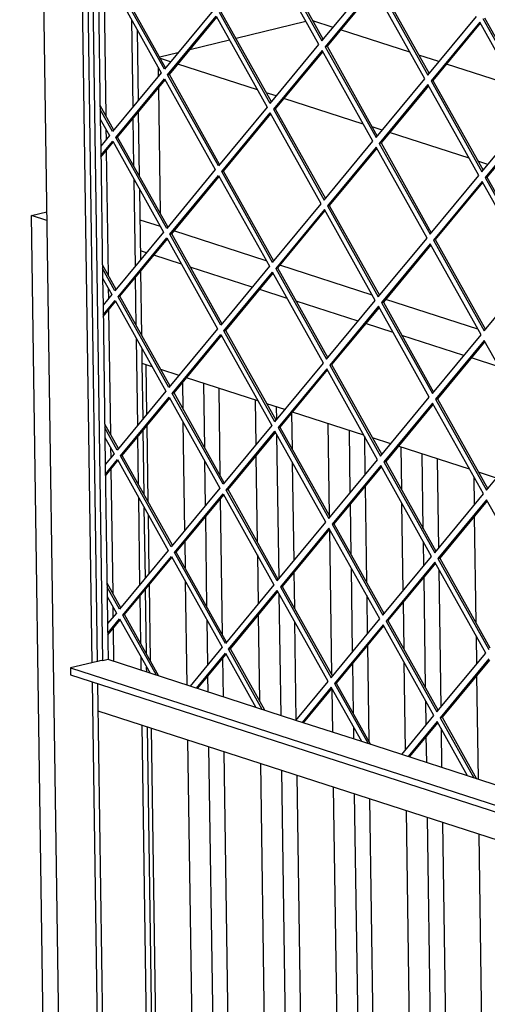
# Model space of a CAD drawing. Units: millimetres. Extents: x 0 to 287, y 17 to 217.
# Drawn here: x 172 to 179, y 45 to 59 of the extents above; entities that cross this region are included whole.
import ezdxf

# ---------------------------------------------------------------- set-up
doc = ezdxf.new("R2010")
doc.units = ezdxf.units.MM

# ---------------------------------------------------------------- blocks, each defined once
blk = doc.blocks.new('frame_UNV_800-50_2SL_standaard__36', base_point=(5178.33, 1061.46))
at = {"color": 7, "linetype": 'Continuous'}
for p, q in [((5295.39, 1762.6), (5265.59, 1755.32)), ((5306.97, 1760.08), (5298.34, 1762.87)), ((5339.68, 1749.5), (5310.16, 1759.05)), ((5262.87, 1754.65), (5245.88, 1750.5)), ((5240.81, 1749.25), (5233.08, 1747.36)), ((5237.65, 1745.44), (5233.38, 1746.82)), ((5352.09, 1745.49), (5343.45, 1748.28)), ((5232.35, 1743.13), (5232.41, 1739.1)), ((5274.72, 1733.45), (5240.84, 1744.41)), ((5384.8, 1734.91), (5355.28, 1744.46)), ((5232.48, 1734.29), (5233.25, 1680.92)), ((5282.77, 1730.85), (5278.5, 1732.23)), ((5319.84, 1718.86), (5285.96, 1729.82)), ((5327.89, 1716.26), (5323.61, 1717.64)), ((5364.96, 1704.27), (5331.08, 1715.23)), ((5373, 1701.67), (5368.73, 1703.05)), ((5178.33, 1679.82), (5184.89, 1681.43)), ((5185.96, 1151.71), (5178.33, 1679.82)), ((5184.94, 1677.69), (5178.33, 1679.82)), ((5233.33, 1675.16), (5224.72, 1677.94)), ((5278.5, 1660.55), (5239.14, 1673.28)), ((5227.39, 1663.96), (5224.91, 1664.76)), ((5242.33, 1659.13), (5230.58, 1662.93)), ((5323.61, 1645.96), (5284.26, 1658.69)), ((5272.5, 1649.37), (5246.1, 1657.91)), ((5287.44, 1644.54), (5275.7, 1648.34)), ((5317.62, 1634.78), (5291.22, 1643.32)), ((5368.73, 1631.38), (5329.38, 1644.1)), ((5332.56, 1629.95), (5320.81, 1633.75)), ((5362.74, 1620.2), (5336.34, 1628.73)), ((5229.81, 1615.39), (5225.6, 1616.75)), ((5377.68, 1615.37), (5365.93, 1619.16)), ((5241.29, 1611.68), (5233.59, 1614.17)), ((5274.92, 1600.81), (5244.49, 1610.65)), ((5286.41, 1597.09), (5278.7, 1599.58)), ((5320.04, 1586.22), (5289.6, 1596.06)), ((5331.53, 1582.5), (5323.82, 1585)), ((5365.16, 1571.63), (5334.72, 1581.47)), ((5376.65, 1567.91), (5368.93, 1570.41))]:
    blk.add_line(p, q, dxfattribs=at)
blk = doc.blocks.new('Flameplates__37', base_point=(5227.16, 1137.03))
at = {"color": 7, "linetype": 'Continuous'}
for p, q in [((5227.16, 1616.25), (5227.47, 1594.97)), ((5242.72, 1608.52), (5242.88, 1597.53)), ((5252.22, 1580.82), (5251.83, 1608.27)), ((5258.21, 1606.21), (5258.74, 1569.15)), ((5273.73, 1601.19), (5274.01, 1582.11)), ((5282.95, 1592.91), (5282.87, 1598.23)), ((5242.96, 1591.85), (5243.63, 1545.42)), ((5289.26, 1595.65), (5289.48, 1580.29)), ((5227.53, 1590.16), (5228, 1558.03)), ((5304.78, 1591.15), (5305.35, 1551.9)), ((5314.3, 1561.7), (5313.92, 1588.2)), ((5283.93, 1525.01), (5283.05, 1586.27)), ((5320.31, 1585.74), (5320.55, 1569.24)), ((5335.83, 1581.11), (5336.09, 1563.04)), ((5252.58, 1556.23), (5252.3, 1575.14)), ((5274.08, 1577.3), (5274.6, 1540.77)), ((5345.43, 1546.32), (5344.97, 1578.16)), ((5351.35, 1576.09), (5351.9, 1538.02)), ((5289.57, 1574.6), (5290.17, 1532.55)), ((5366.91, 1568.49), (5367.09, 1556.37)), ((5320.62, 1564.43), (5321.21, 1523.52)), ((5258.89, 1558.96), (5259.72, 1501.26)), ((5314.69, 1535.19), (5314.37, 1556.9)), ((5336.17, 1557.36), (5336.71, 1519.68)), ((5228.08, 1552.35), (5228.45, 1527.07)), ((5253.2, 1512.92), (5252.65, 1551.42)), ((5367.16, 1551.56), (5367.81, 1506.27)), ((5305.43, 1546.09), (5306.33, 1484.01)), ((5243.7, 1540.62), (5243.86, 1529.64)), ((5345.66, 1530.49), (5345.51, 1540.64)), ((5274.68, 1535.09), (5274.99, 1514.21)), ((5315.29, 1493.8), (5314.77, 1529.51)), ((5352.03, 1528.97), (5352.88, 1470.13)), ((5290.24, 1527.75), (5290.46, 1512.39)), ((5346.41, 1478.42), (5345.73, 1525.68)), ((5228.52, 1522.27), (5228.98, 1490.13)), ((5243.94, 1523.96), (5244.58, 1479.62)), ((5284.77, 1466.63), (5284.03, 1518.37)), ((5321.29, 1517.84), (5321.53, 1501.34)), ((5336.78, 1514.88), (5337.07, 1495.14)), ((5275.06, 1509.41), (5275.58, 1472.87)), ((5253.56, 1488.33), (5253.28, 1507.24)), ((5290.55, 1506.71), (5291.15, 1464.66)), ((5367.89, 1500.59), (5368.07, 1488.47)), ((5321.6, 1496.54), (5322.19, 1455.63)), ((5259.87, 1491.07), (5260.11, 1474.6)), ((5315.67, 1467.29), (5315.35, 1489)), ((5337.15, 1489.46), (5337.69, 1451.79)), ((5253.73, 1476.66), (5253.63, 1483.53)), ((5368.14, 1483.67), (5368.78, 1439.46)), ((5306.41, 1478.2), (5306.68, 1459.54)), ((5346.64, 1462.59), (5346.49, 1472.74)), ((5315.82, 1456.59), (5315.75, 1461.61)), ((5229.4, 1461.24), (5234.08, 1137.03)), ((5346.87, 1446.55), (5346.71, 1457.79)), ((5353.01, 1461.08), (5353.25, 1444.48)), ((5244.92, 1456.22), (5249.48, 1140.8)), ((5258.49, 1146.62), (5254.06, 1453.26)), ((5260.44, 1451.2), (5264.87, 1144.56)), ((5275.97, 1446.18), (5279.73, 1185.81)), ((5288.87, 1182.86), (5285.11, 1443.22)), ((5291.49, 1441.16), (5295.25, 1180.79)), ((5307.02, 1436.14), (5310.78, 1175.77)), ((5319.92, 1172.82), (5316.16, 1433.18)), ((5322.54, 1431.12), (5326.3, 1170.75)), ((5338.07, 1426.1), (5341.82, 1165.73)), ((5350.88, 1169.22), (5347.21, 1423.14)), ((5353.59, 1421.08), (5357.26, 1167.16)), ((5369.11, 1416.06), (5372.65, 1170.92))]:
    blk.add_line(p, q, dxfattribs=at)
blk = doc.blocks.new('U-profiel_vonkenscherm_800-50_2SL__38', base_point=(5173.37, 1131))
at = {"color": 7, "linetype": 'Continuous'}
for p, q in [((5173.37, 2479.05), (5192.75, 1137)), ((5204.27, 1489.16), (5190.44, 2446.48)), ((5206.58, 1489.72), (5192.77, 2445.72)), ((5221.71, 1726.17), (5221.17, 1763.13)), ((5223.98, 1728.92), (5223.55, 1758.88)), ((5224.45, 1696.66), (5224.05, 1724.12)), ((5222.07, 1700.92), (5221.78, 1721.37)), ((5222.69, 1658.28), (5222.15, 1695.24)), ((5224.96, 1661.03), (5224.53, 1690.98)), ((5225.43, 1628.77), (5225.03, 1656.22)), ((5223.05, 1633.02), (5222.76, 1653.47)), ((5223.67, 1590.38), (5223.13, 1627.34)), ((5225.6, 1616.75), (5225.51, 1623.08)), ((5225.95, 1593.13), (5225.6, 1616.75)), ((5226.41, 1560.87), (5226.01, 1588.33)), ((5224.03, 1565.13), (5223.74, 1585.58)), ((5224.65, 1522.48), (5224.11, 1559.45)), ((5226.93, 1525.23), (5226.49, 1555.19)), ((5227.39, 1492.97), (5226.99, 1520.43)), ((5225.01, 1497.23), (5224.72, 1517.68)), ((5225.18, 1485.9), (5225.09, 1491.55)), ((5227.5, 1485.14), (5227.47, 1487.29)), ((5209.44, 1131), (5204.39, 1481.01)), ((5211.75, 1131.57), (5206.72, 1480.25)), ((5230.23, 1136.09), (5225.51, 1462.49)), ((5232.54, 1136.65), (5227.84, 1461.74))]:
    blk.add_line(p, q, dxfattribs=at)
blk = doc.blocks.new('L-profiel_vonkenscherm_800-50_2SL__39', base_point=(5195.03, 1363.83))
at = {"color": 7, "linetype": 'Continuous'}
for p, q in [((5208.76, 1489.89), (5202.06, 1953.67)), ((5206.92, 1777.4), (5207.74, 1721.03)), ((5209.29, 1775.37), (5210.05, 1722.42)), ((5207.74, 1721.03), (5207.9, 1709.5)), ((5210.14, 1716.74), (5210.2, 1712.28)), ((5207.9, 1709.5), (5208.72, 1653.14)), ((5210.27, 1707.47), (5211.03, 1654.53)), ((5208.72, 1653.14), (5208.88, 1641.6)), ((5211.12, 1648.84), (5211.18, 1644.38)), ((5208.88, 1641.6), (5209.7, 1585.24)), ((5211.25, 1639.58), (5212.01, 1586.63)), ((5209.7, 1585.24), (5209.86, 1573.71)), ((5212.1, 1580.95), (5212.16, 1576.48)), ((5209.86, 1573.71), (5210.68, 1517.35)), ((5212.23, 1571.68), (5213, 1518.73)), ((5210.68, 1517.35), (5210.84, 1505.81)), ((5213.08, 1513.05), (5213.14, 1508.59)), ((5210.84, 1505.81), (5211.07, 1490.46)), ((5213.21, 1503.78), (5213.41, 1489.7)), ((5206.58, 1489.72), (5195.03, 1486.9)), ((5195.03, 1486.9), (5195.07, 1484.02)), ((5195.03, 1486.9), (5528.1, 1379.2)), ((5208.12, 1490.1), (5206.58, 1489.72)), ((5208.76, 1489.89), (5208.12, 1490.1)), ((5211.07, 1490.46), (5208.76, 1489.89)), ((5228.93, 1484.68), (5211.07, 1490.46)), ((5195.07, 1484.02), (5528.14, 1376.32)), ((5245.97, 1479.17), (5228.93, 1484.68)), ((5274.04, 1470.1), (5245.97, 1479.17)), ((5291.09, 1464.58), (5274.04, 1470.1)), ((5530.66, 1363.83), (5206.88, 1468.52)), ((5319.16, 1455.51), (5291.09, 1464.58)), ((5336.21, 1449.99), (5319.16, 1455.51)), ((5364.28, 1440.92), (5336.21, 1449.99)), ((5381.33, 1435.41), (5364.28, 1440.92))]:
    blk.add_line(p, q, dxfattribs=at)
blk = doc.blocks.new('gaas_800-50_2SL__40', base_point=(5204.71, 1390.61))
at = {"color": 7, "linetype": 'Continuous'}
for p, q in [((5280.56, 1793.12), (5302.22, 1754.35)), ((5281.33, 1793.31), (5302.75, 1754.98)), ((5300.9, 1752.75), (5279.23, 1791.52)), ((5235.04, 1742.28), (5213.38, 1781.05)), ((5235.56, 1742.92), (5214.15, 1781.24)), ((5212.05, 1779.45), (5233.72, 1740.68)), ((5302.22, 1754.35), (5322.97, 1779.4)), ((5324.35, 1776.93), (5303.61, 1751.87)), ((5324.6, 1776.49), (5304.38, 1752.06)), ((5346.02, 1738.16), (5324.35, 1776.93)), ((5325.68, 1778.53), (5347.34, 1739.76)), ((5326.45, 1778.72), (5347.86, 1740.39)), ((5255.78, 1767.34), (5235.04, 1742.28)), ((5236.42, 1739.81), (5257.17, 1764.86)), ((5237.19, 1740), (5257.41, 1764.42)), ((5257.17, 1764.86), (5278.83, 1726.1)), ((5280.16, 1727.69), (5258.49, 1766.46)), ((5280.68, 1728.33), (5259.26, 1766.65)), ((5347.34, 1739.76), (5368.09, 1764.81)), ((5370.79, 1763.94), (5392.46, 1725.17)), ((5371.56, 1764.13), (5392.98, 1725.8)), ((5369.72, 1761.9), (5349.49, 1737.47)), ((5369.47, 1762.34), (5363.26, 1754.84)), ((5391.13, 1723.57), (5369.47, 1762.34)), ((5280.16, 1727.69), (5300.9, 1752.75)), ((5303.61, 1751.87), (5304.38, 1752.06)), ((5303.61, 1751.87), (5325.27, 1713.11)), ((5304.38, 1752.06), (5325.8, 1713.74)), ((5363.26, 1754.84), (5348.72, 1737.29)), ((5302.28, 1750.28), (5281.54, 1725.22)), ((5302.53, 1749.83), (5282.31, 1725.41)), ((5323.95, 1711.51), (5302.28, 1750.28)), ((5233.72, 1740.68), (5212.98, 1715.63)), ((5236.42, 1739.81), (5237.19, 1740)), ((5258.09, 1701.04), (5236.42, 1739.81)), ((5258.61, 1701.67), (5237.19, 1740)), ((5214.36, 1713.15), (5235.1, 1738.2)), ((5215.13, 1713.34), (5235.35, 1737.76)), ((5235.1, 1738.2), (5256.76, 1699.44)), ((5325.27, 1713.11), (5346.02, 1738.16)), ((5347.4, 1735.69), (5326.66, 1710.63)), ((5347.65, 1735.24), (5327.43, 1710.82)), ((5369.07, 1696.92), (5347.4, 1735.69)), ((5348.72, 1737.29), (5349.49, 1737.47)), ((5348.72, 1737.29), (5370.39, 1698.52)), ((5349.49, 1737.47), (5370.91, 1699.15)), ((5213.5, 1716.26), (5207.65, 1726.72)), ((5278.83, 1726.1), (5258.09, 1701.04)), ((5212.98, 1715.63), (5207.68, 1725.11)), ((5259.47, 1698.57), (5280.21, 1723.62)), ((5260.24, 1698.75), (5280.46, 1723.18)), ((5301.88, 1684.85), (5280.21, 1723.62)), ((5281.54, 1725.22), (5282.31, 1725.41)), ((5281.54, 1725.22), (5303.2, 1686.45)), ((5282.31, 1725.41), (5303.73, 1687.08)), ((5370.39, 1698.52), (5391.13, 1723.57)), ((5207.74, 1721.03), (5211.65, 1714.03)), ((5392.77, 1720.65), (5372.54, 1696.23)), ((5211.65, 1714.03), (5207.9, 1709.5)), ((5214.36, 1713.15), (5215.13, 1713.34)), ((5236.54, 1675.02), (5215.13, 1713.34)), ((5386.31, 1713.6), (5371.77, 1696.04)), ((5207.96, 1705.43), (5213.03, 1711.55)), ((5207.97, 1704.7), (5213.28, 1711.11)), ((5213.03, 1711.55), (5234.7, 1672.79)), ((5236.02, 1674.39), (5214.36, 1713.15)), ((5303.2, 1686.45), (5323.95, 1711.51)), ((5325.33, 1709.03), (5304.59, 1683.98)), ((5347, 1670.26), (5325.33, 1709.03)), ((5326.66, 1710.63), (5327.43, 1710.82)), ((5326.66, 1710.63), (5348.32, 1671.86)), ((5327.43, 1710.82), (5348.84, 1672.49)), ((5325.58, 1708.59), (5305.36, 1684.17)), ((5256.76, 1699.44), (5236.02, 1674.39)), ((5237.4, 1671.91), (5258.15, 1696.97)), ((5238.17, 1672.1), (5258.39, 1696.52)), ((5258.15, 1696.97), (5279.81, 1658.2)), ((5259.47, 1698.57), (5260.24, 1698.75)), ((5281.14, 1659.8), (5259.47, 1698.57)), ((5281.66, 1660.43), (5260.24, 1698.75)), ((5348.32, 1671.86), (5369.07, 1696.92)), ((5370.45, 1694.44), (5349.7, 1669.39)), ((5370.7, 1694), (5350.47, 1669.58)), ((5392.12, 1655.68), (5370.45, 1694.44)), ((5371.77, 1696.04), (5372.54, 1696.23)), ((5371.77, 1696.04), (5393.44, 1657.28)), ((5372.54, 1696.23), (5393.96, 1657.91)), ((5281.14, 1659.8), (5301.88, 1684.85)), ((5304.59, 1683.98), (5305.36, 1684.17)), ((5304.59, 1683.98), (5326.25, 1645.21)), ((5305.36, 1684.17), (5326.78, 1645.84)), ((5303.26, 1682.38), (5282.52, 1657.32)), ((5303.51, 1681.94), (5283.29, 1657.51)), ((5324.93, 1643.61), (5303.26, 1682.38)), ((5234.7, 1672.79), (5213.96, 1647.73)), ((5237.4, 1671.91), (5238.17, 1672.1)), ((5259.07, 1633.14), (5237.4, 1671.91)), ((5259.59, 1633.78), (5238.17, 1672.1)), ((5215.34, 1645.26), (5236.08, 1670.3)), ((5216.11, 1645.45), (5236.33, 1669.86)), ((5236.08, 1670.3), (5257.74, 1631.55)), ((5326.25, 1645.21), (5347, 1670.26)), ((5348.38, 1667.79), (5327.64, 1642.74)), ((5348.63, 1667.35), (5328.41, 1642.92)), ((5370.05, 1629.02), (5348.38, 1667.79)), ((5349.7, 1669.39), (5350.47, 1669.58)), ((5349.7, 1669.39), (5371.37, 1630.62)), ((5350.47, 1669.58), (5371.89, 1631.25)), ((5214.48, 1648.36), (5208.63, 1658.82)), ((5213.96, 1647.73), (5208.66, 1657.21)), ((5279.81, 1658.2), (5259.07, 1633.14)), ((5260.45, 1630.67), (5281.19, 1655.72)), ((5261.22, 1630.86), (5281.44, 1655.28)), ((5302.86, 1616.96), (5281.19, 1655.72)), ((5282.52, 1657.32), (5283.29, 1657.51)), ((5282.52, 1657.32), (5304.18, 1618.56)), ((5283.29, 1657.51), (5304.71, 1619.19)), ((5371.37, 1630.62), (5392.12, 1655.68)), ((5208.72, 1653.14), (5212.63, 1646.13)), ((5212.63, 1646.13), (5208.88, 1641.6)), ((5208.94, 1637.53), (5214.02, 1643.66)), ((5208.95, 1636.8), (5214.26, 1643.21)), ((5214.02, 1643.66), (5235.68, 1604.89)), ((5215.34, 1645.26), (5216.11, 1645.45)), ((5237, 1606.5), (5215.34, 1645.26)), ((5237.52, 1607.13), (5216.11, 1645.45)), ((5304.18, 1618.56), (5324.93, 1643.61)), ((5327.64, 1642.74), (5328.41, 1642.92)), ((5327.64, 1642.74), (5349.3, 1603.97)), ((5328.41, 1642.92), (5349.82, 1604.6)), ((5326.31, 1641.14), (5305.57, 1616.08)), ((5326.56, 1640.69), (5306.34, 1616.27)), ((5347.98, 1602.37), (5326.31, 1641.14)), ((5257.74, 1631.55), (5237, 1606.5)), ((5260.45, 1630.67), (5261.22, 1630.86)), ((5282.12, 1591.9), (5260.45, 1630.67)), ((5282.64, 1592.53), (5261.22, 1630.86)), ((5238.38, 1604.02), (5259.13, 1629.07)), ((5239.15, 1604.2), (5259.37, 1628.63)), ((5259.13, 1629.07), (5280.79, 1590.3)), ((5349.3, 1603.97), (5370.05, 1629.02)), ((5371.43, 1626.55), (5350.69, 1601.49)), ((5371.68, 1626.1), (5351.46, 1601.68)), ((5393.1, 1587.78), (5371.43, 1626.55)), ((5282.12, 1591.9), (5302.86, 1616.96)), ((5304.24, 1614.48), (5283.5, 1589.43)), ((5304.49, 1614.04), (5284.27, 1589.62)), ((5325.91, 1575.71), (5304.24, 1614.48)), ((5305.57, 1616.08), (5306.34, 1616.27)), ((5305.57, 1616.08), (5327.23, 1577.31)), ((5306.34, 1616.27), (5327.76, 1577.94)), ((5235.68, 1604.89), (5214.94, 1579.84)), ((5238.38, 1604.02), (5239.15, 1604.2)), ((5260.57, 1565.88), (5239.15, 1604.2)), ((5216.32, 1577.36), (5237.06, 1602.42)), ((5217.09, 1577.55), (5237.31, 1601.97)), ((5237.06, 1602.42), (5258.72, 1563.65)), ((5260.05, 1565.25), (5238.38, 1604.02)), ((5327.23, 1577.31), (5347.98, 1602.37)), ((5349.36, 1599.89), (5328.62, 1574.84)), ((5371.03, 1561.13), (5349.36, 1599.89)), ((5350.69, 1601.49), (5351.46, 1601.68)), ((5350.69, 1601.49), (5372.35, 1562.72)), ((5351.46, 1601.68), (5372.87, 1563.36)), ((5349.61, 1599.45), (5329.39, 1575.03)), ((5215.46, 1580.47), (5209.62, 1590.92)), ((5214.94, 1579.84), (5209.64, 1589.32)), ((5280.79, 1590.3), (5260.05, 1565.25)), ((5261.43, 1562.77), (5282.18, 1587.83)), ((5262.2, 1562.96), (5282.42, 1587.39)), ((5303.84, 1549.06), (5282.18, 1587.83)), ((5283.5, 1589.43), (5284.27, 1589.62)), ((5283.5, 1589.43), (5305.17, 1550.66)), ((5284.27, 1589.62), (5305.69, 1551.29)), ((5372.35, 1562.72), (5393.1, 1587.78)), ((5209.7, 1585.24), (5213.61, 1578.24)), ((5213.61, 1578.24), (5209.86, 1573.71)), ((5209.92, 1569.63), (5215, 1575.76)), ((5209.93, 1568.91), (5215.24, 1575.32)), ((5215, 1575.76), (5236.66, 1536.99)), ((5216.32, 1577.36), (5217.09, 1577.55)), ((5237.98, 1538.59), (5216.32, 1577.36)), ((5238.5, 1539.23), (5217.09, 1577.55)), ((5305.17, 1550.66), (5325.91, 1575.71)), ((5328.62, 1574.84), (5329.39, 1575.03)), ((5328.62, 1574.84), (5350.28, 1536.07)), ((5329.39, 1575.03), (5350.81, 1536.7)), ((5327.29, 1573.24), (5306.55, 1548.19)), ((5327.54, 1572.8), (5307.32, 1548.37)), ((5348.96, 1534.47), (5327.29, 1573.24)), ((5258.72, 1563.65), (5237.98, 1538.59)), ((5261.43, 1562.77), (5262.2, 1562.96)), ((5283.1, 1524.01), (5261.43, 1562.77)), ((5283.62, 1524.64), (5262.2, 1562.96)), ((5239.36, 1536.12), (5260.11, 1561.17)), ((5240.13, 1536.31), (5260.35, 1560.73)), ((5260.11, 1561.17), (5281.77, 1522.41)), ((5350.28, 1536.07), (5371.03, 1561.13)), ((5372.41, 1558.65), (5351.67, 1533.6)), ((5372.66, 1558.21), (5352.44, 1533.78)), ((5394.08, 1519.88), (5372.41, 1558.65)), ((5283.1, 1524.01), (5303.84, 1549.06)), ((5305.22, 1546.59), (5284.48, 1521.53)), ((5305.47, 1546.14), (5285.25, 1521.72)), ((5326.89, 1507.82), (5305.22, 1546.59)), ((5306.55, 1548.19), (5307.32, 1548.37)), ((5306.55, 1548.19), (5328.21, 1509.42)), ((5307.32, 1548.37), (5328.74, 1510.05)), ((5236.66, 1536.99), (5215.92, 1511.94)), ((5217.3, 1509.46), (5238.04, 1534.52)), ((5218.07, 1509.65), (5238.29, 1534.07)), ((5238.04, 1534.52), (5259.7, 1495.75)), ((5239.36, 1536.12), (5240.13, 1536.31)), ((5261.03, 1497.35), (5239.36, 1536.12)), ((5261.55, 1497.98), (5240.13, 1536.31)), ((5328.21, 1509.42), (5348.96, 1534.47)), ((5351.67, 1533.6), (5352.44, 1533.78)), ((5351.67, 1533.6), (5373.33, 1494.83)), ((5352.44, 1533.78), (5373.85, 1495.46)), ((5350.34, 1532), (5329.6, 1506.94)), ((5350.59, 1531.55), (5330.37, 1507.13)), ((5372.01, 1493.23), (5350.34, 1532)), ((5216.44, 1512.57), (5210.6, 1523.03)), ((5215.92, 1511.94), (5210.62, 1521.42)), ((5281.77, 1522.41), (5261.03, 1497.35)), ((5284.48, 1521.53), (5285.25, 1521.72)), ((5284.48, 1521.53), (5306.15, 1482.76)), ((5285.25, 1521.72), (5306.67, 1483.39)), ((5210.68, 1517.35), (5214.59, 1510.34)), ((5262.41, 1494.88), (5283.16, 1519.93)), ((5263.18, 1495.07), (5283.4, 1519.49)), ((5304.82, 1481.16), (5283.16, 1519.93)), ((5214.59, 1510.34), (5210.84, 1505.81)), ((5210.9, 1501.74), (5215.98, 1507.86)), ((5215.98, 1507.86), (5228.93, 1484.68)), ((5217.3, 1509.46), (5218.07, 1509.65)), ((5231.64, 1483.81), (5217.3, 1509.46)), ((5232.71, 1483.46), (5218.07, 1509.65)), ((5306.15, 1482.76), (5326.89, 1507.82)), ((5210.91, 1501.01), (5216.22, 1507.42)), ((5328.27, 1505.34), (5307.53, 1480.29)), ((5328.52, 1504.9), (5308.3, 1480.48)), ((5349.94, 1466.58), (5328.27, 1505.34)), ((5329.6, 1506.94), (5330.37, 1507.13)), ((5329.6, 1506.94), (5351.26, 1468.17)), ((5330.37, 1507.13), (5351.79, 1468.81)), ((5259.7, 1495.75), (5245.97, 1479.17)), ((5262.41, 1494.88), (5263.18, 1495.07)), ((5276.75, 1469.22), (5262.41, 1494.88)), ((5277.82, 1468.87), (5263.18, 1495.07)), ((5248.68, 1478.3), (5261.09, 1493.28)), ((5249.17, 1478.14), (5261.33, 1492.84)), ((5261.09, 1493.28), (5274.04, 1470.1)), ((5351.26, 1468.17), (5372.01, 1493.23)), ((5373.39, 1490.75), (5352.65, 1465.7)), ((5373.64, 1490.31), (5353.42, 1465.89)), ((5291.09, 1464.58), (5304.82, 1481.16)), ((5306.2, 1478.69), (5293.8, 1463.71)), ((5306.45, 1478.25), (5294.28, 1463.55)), ((5319.16, 1455.51), (5306.2, 1478.69)), ((5307.53, 1480.29), (5308.3, 1480.48)), ((5307.53, 1480.29), (5321.87, 1454.63)), ((5308.3, 1480.48), (5322.94, 1454.29)), ((5336.21, 1449.99), (5349.94, 1466.58)), ((5352.65, 1465.7), (5353.42, 1465.89)), ((5352.65, 1465.7), (5366.99, 1440.04)), ((5353.42, 1465.89), (5368.05, 1439.7)), ((5351.32, 1464.1), (5338.92, 1449.12)), ((5351.57, 1463.66), (5339.4, 1448.96)), ((5364.28, 1440.92), (5351.32, 1464.1))]:
    blk.add_line(p, q, dxfattribs=at)
blk = doc.blocks.new('Vonkenscherm_800-50_2SL_STD__41', base_point=(5173.37, 1131))
for name, p in [('U-profiel_vonkenscherm_800-50_2SL__38', (5173.37, 1131)), ('L-profiel_vonkenscherm_800-50_2SL__39', (5195.03, 1363.83)), ('gaas_800-50_2SL__40', (5204.71, 1390.61))]:
    blk.add_blockref(name, p)
blk = doc.blocks.new('Universal_MF_800-50_W_2SL_standaard_PALETTECAD__76', base_point=(5173.37, 674.82))
for name, p in [('Vonkenscherm_800-50_2SL_STD__41', (5173.37, 1131)), ('frame_UNV_800-50_2SL_standaard__36', (5178.33, 1061.46)), ('Flameplates__37', (5227.16, 1137.03))]:
    blk.add_blockref(name, p)
blk = doc.blocks.new('Gen3', base_point=(5694, 1638))
blk.add_blockref('Universal_MF_800-50_W_2SL_standaard_PALETTECAD__76', (5173.37, 674.82))

msp = doc.modelspace()

# ---------------------------------------------------------------- block references
at = {"xscale": 0.03333333333333333, "yscale": 0.03333333333333333, "zscale": 0.03333333333333333}
msp.add_blockref('Gen3', (189.8, 54.6), dxfattribs=at)

doc.saveas('drawing.dxf')
